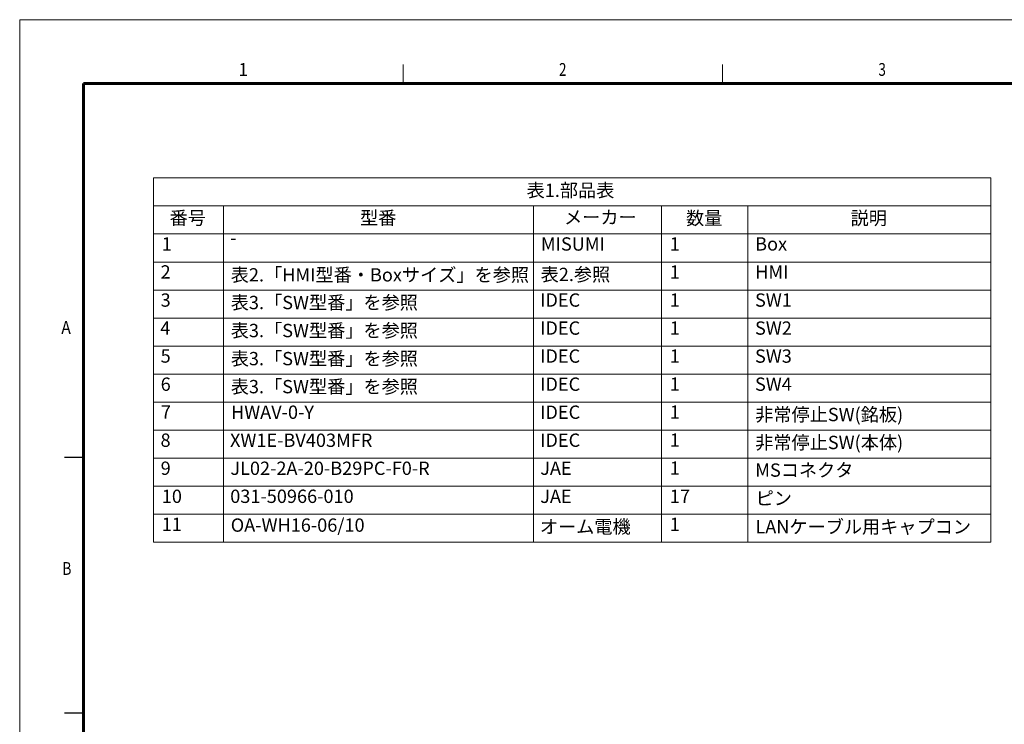
# Model space of a CAD drawing. Units: millimetres. Extents: x 60 to 2076, y 22 to 1448.
# Drawn here: x 60 to 800, y 918 to 1448 of the extents above; entities that cross this region are included whole.
import ezdxf

# ---------------------------------------------------------------- set-up
doc = ezdxf.new("R2010")
doc.units = ezdxf.units.MM
doc.header["$LTSCALE"] = 5
doc.layers.add('30', color=179, linetype='Continuous', lineweight=25, true_color=0x26264c)
doc.layers.add('図面枠_表題欄', color=179, linetype='Continuous', lineweight=25, true_color=0x26264c)
doc.layers.add('記号(JIS)', color=7, linetype='Continuous', lineweight=18)
doc.styles.add('SLDTEXTSTYLE5_378', font='SIMPLEX.shx')
doc.styles.add('SLDTEXTSTYLE5_379', font='SIMPLEX.shx')
doc.styles.add('STANDARD 2', font='txt')

# ---------------------------------------------------------------- blocks, each defined once
blk = doc.blocks.new('テーブル1')
at = {"layer": '記号(JIS)'}
for p, q in [((32.1, 265.77), (157.9, 265.77)), ((32.1, 265.77), (32.1, 261.56)), ((157.9, 265.77), (157.9, 261.56)), ((32.1, 261.56), (157.9, 261.56)), ((32.1, 261.56), (32.1, 257.35)), ((42.62, 261.56), (42.62, 257.35)), ((89.18, 261.56), (89.18, 257.35)), ((108.44, 261.56), (108.44, 257.35)), ((121.38, 261.56), (121.38, 257.35)), ((157.9, 261.56), (157.9, 257.35)), ((32.1, 257.35), (157.9, 257.35)), ((32.1, 257.35), (32.1, 211.01)), ((42.62, 257.35), (42.62, 211.01)), ((89.18, 257.35), (89.18, 211.01)), ((108.44, 257.35), (108.44, 211.01)), ((121.38, 257.35), (121.38, 211.01)), ((157.9, 257.35), (157.9, 211.01)), ((32.1, 253.13), (157.9, 253.13)), ((32.1, 248.92), (157.9, 248.92)), ((32.1, 244.71), (157.9, 244.71)), ((32.1, 240.5), (157.9, 240.5)), ((32.1, 236.28), (157.9, 236.28)), ((32.1, 232.07), (157.9, 232.07)), ((32.1, 227.86), (157.9, 227.86)), ((32.1, 223.65), (157.9, 223.65)), ((32.1, 219.43), (157.9, 219.43)), ((32.1, 215.22), (157.9, 215.22)), ((32.1, 211.01), (157.9, 211.01))]:
    blk.add_line(p, q, dxfattribs=at)
at = {"layer": '記号(JIS)', "color": 7, "char_height": 2, "attachment_point": 7, "style": 'STANDARD 2'}
for s, insert in [('表1.部品表', (88.15, 262.28)), ('番号', (34.51, 258.13)), ('型番', (63.12, 258.13)), ('メーカー', (93.78, 258.23)), ('数量', (112.11, 258.1)), ('説明', (136.83, 258.11)), ('1', (33.34, 254.23)), ('-', (43.6, 255.15)), ('MISUMI', (90.3, 254.22)), ('1', (109.68, 254.23)), ('Box', (122.49, 254.23)), ('2', (33.16, 250.02)), ('表2.「HMI型番・Boxサイズ」を参照', (43.7, 249.58)), ('表2.参照', (90.26, 249.64)), ('1', (109.68, 250.02)), ('HMI', (122.5, 250.03)), ('3', (33.16, 245.79)), ('表3.「SW型番」を参照', (43.7, 245.42)), ('IDEC', (90.18, 245.79)), ('1', (109.68, 245.8)), ('SW1', (122.47, 245.79)), ('4', (33.11, 241.59)), ('表3.「SW型番」を参照', (43.7, 241.21)), ('IDEC', (90.18, 241.58)), ('1', (109.68, 241.59)), ('SW2', (122.47, 241.58)), ('5', (33.16, 237.38)), ('表3.「SW型番」を参照', (43.7, 236.99)), ('IDEC', (90.18, 237.37)), ('1', (109.68, 237.38)), ('SW3', (122.47, 237.37)), ('6', (33.17, 233.15)), ('表3.「SW型番」を参照', (43.7, 232.78)), ('IDEC', (90.18, 233.15)), ('1', (109.68, 233.17)), ('SW4', (122.47, 233.15)), ('7', (33.21, 228.96)), ('HWAV-0-Y', (43.74, 228.94)), ('IDEC', (90.18, 228.94)), ('1', (109.68, 228.95)), ('非常停止SW(銘板)', (122.5, 228.59)), ('8', (33.15, 224.73)), ('XW1E-BV403MFR', (43.59, 224.72)), ('IDEC', (90.18, 224.73)), ('1', (109.68, 224.74)), ('非常停止SW(本体)', (122.5, 224.39)), ('9', (33.17, 220.52)), ('JL02-2A-20-B29PC-F0-R', (43.64, 220.51)), ('JAE', (90.2, 220.52)), ('1', (109.68, 220.53)), ('MSコネクタ', (122.5, 220.24)), ('10', (33.34, 216.3)), ('031-50966-010', (43.62, 216.3)), ('JAE', (90.2, 216.3)), ('17', (109.68, 216.31)), ('ピン', (122.57, 216)), ('11', (33.34, 212.1)), ('OA-WH16-06/10', (43.7, 211.97)), ('オーム電機', (90.15, 211.73)), ('1', (109.68, 212.1)), ('LANケーブル用キャプコン', (122.53, 211.72))]:
    blk.add_mtext(s, dxfattribs=dict(at, insert=insert))
blk = doc.blocks.new('図面枠 misumi-A3-Part')
at = {"color": 7, "linetype": 'Continuous', "lineweight": 5}
for p, q in [((0, 297), (0, 0)), ((60, 290), (60, 287)), ((110, 290), (110, 287))]:
    blk.add_line(p, q, dxfattribs=at)
at = {"color": 7, "linetype": 'Continuous', "lineweight": 60}
blk.add_line((10, 287), (10, 10), dxfattribs=at)
at = {"layer": '30', "color": 7, "linetype": 'Continuous', "lineweight": 5}
blk.add_line((420, 297), (0, 297), dxfattribs=at)
at = {"layer": '図面枠_表題欄', "color": 7, "linetype": 'Continuous', "lineweight": 60}
blk.add_line((410, 287), (10, 287), dxfattribs=at)
at = {"layer": '図面枠_表題欄', "color": 7, "linetype": 'Continuous', "lineweight": 25}
for p, q in [((7, 228.5), (10, 228.5)), ((7, 188.5), (10, 188.5))]:
    blk.add_line(p, q, dxfattribs=at)
at = {"layer": '図面枠_表題欄', "color": 7, "char_height": 2, "line_spacing_factor": 0.332}
for s, insert, attachment_point, style in [('\\fＭＳ Ｐゴシック|b0|i0;\\W0.97;1', (34.99, 290.21), 2, 'SLDTEXTSTYLE5_379'), ('\\fＭＳ Ｐゴシック|b0|i0;\\W0.78;2', (84.99, 290.21), 2, 'SLDTEXTSTYLE5_379'), ('\\fＭＳ Ｐゴシック|b0|i0;\\W0.78;3', (134.99, 290.21), 2, 'SLDTEXTSTYLE5_379'), ('\\fＭＳ Ｐゴシック|b0|i0;\\W0.89;A', (6.52, 249.82), 1, 'SLDTEXTSTYLE5_378'), ('\\fＭＳ Ｐゴシック|b0|i0;\\W0.79;B', (6.68, 212.09), 1, 'SLDTEXTSTYLE5_378')]:
    blk.add_mtext(s, dxfattribs=dict(at, insert=insert, attachment_point=attachment_point, style=style))

msp = doc.modelspace()

# ---------------------------------------------------------------- block references
for name, p, xscale, yscale, zscale in [('図面枠 misumi-A3-Part', (59.942, 22.153), 4.799999999999998, 4.799999999999998, 4.799999999999998), ('テーブル1', (0, 0), 5, 5, 5)]:
    msp.add_blockref(name, p, dxfattribs=dict(xscale=xscale, yscale=yscale, zscale=zscale))

doc.saveas('drawing.dxf')
